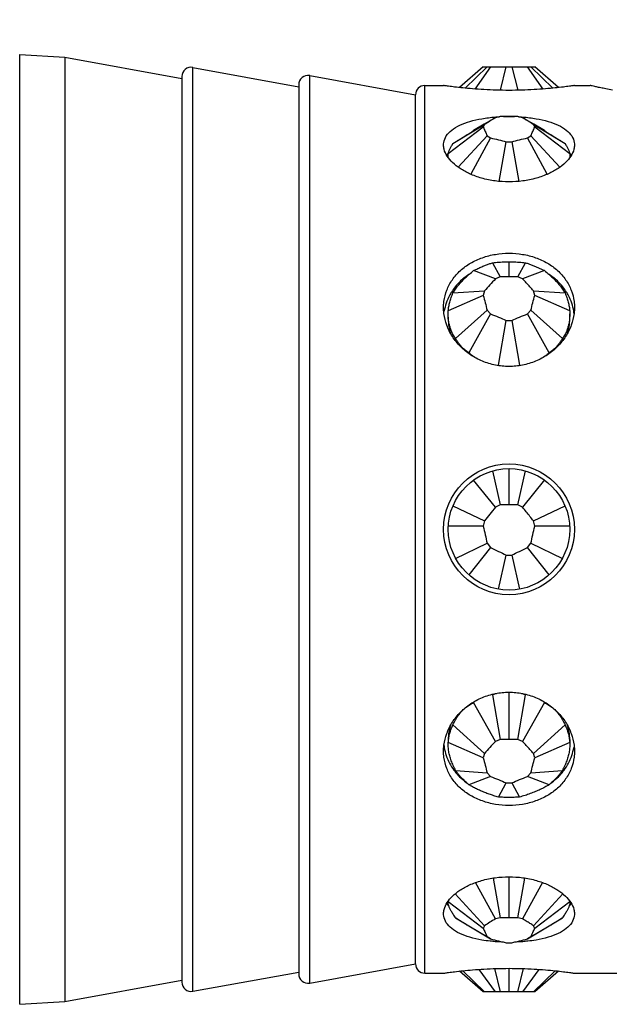
# Model space of a CAD drawing. Units: millimetres. Extents: x 0 to 210, y 0 to 297.
# Drawn here: x 100 to 126, y 187 to 229 of the extents above; entities that cross this region are included whole.
import ezdxf

# ---------------------------------------------------------------- set-up
doc = ezdxf.new("R2010")
doc.units = ezdxf.units.MM
doc.header["$LTSCALE"] = 19.36
doc.layers.get('0').update_dxf_attribs({"linetype": 'CONTINUOUS'})
for name, color, linetype in [('BEZUGSACHSEN', 7, 'CONTINUOUS'), ('KURVEN', 7, 'CONTINUOUS'), ('RUNDUNGEN', 7, 'CONTINUOUS'), ('ZEICHNUNGSBEMAßUNGEN', 7, 'CONTINUOUS')]:
    doc.layers.add(name, color=color, linetype=linetype)
doc.styles.get("Standard").update_dxf_attribs({"font": 'txt', "width": 0.7})
doc.dimstyles.new('DIMSTYLE_2', dxfattribs={"dimtxt": 3.5, "dimasz": 3.5, "dimexe": 0.18, "dimexo": 0.0625, "dimgap": 0.09, "dimtad": 1, "dimdec": 3, "dimlfac": 0.5, "dimdsep": 46, "dimtxsty": 'STANDARD', "dimblk": '_FILLED', "dimblk1": '_FILLED', "dimblk2": '_FILLED', "dimcen": 0.09, "dimclrt": 5, "dimadec": 0, "dimazin": 0, "dimtp": 0.3, "dimtm": 0.3, "dimtfac": 1, "dimtdec": 3, "dimtofl": 0, "dimtmove": 0, "dimatfit": 3, "dimldrblk": '_FILLED', "dimfxl": 1, "dimtolj": 1, "dimarcsym": 0})

# ---------------------------------------------------------------- blocks, each defined once
blk = doc.blocks.new('_FILLED')
at = {"color": 0, "linetype": 'BYBLOCK'}
blk.add_solid([(0, 0), (-1, 0.125), (-1, -0.125)], dxfattribs=at)
blk = doc.blocks.new('*D1')
at = {"layer": 'ZEICHNUNGSBEMAßUNGEN', "color": 2, "linetype": 'CONTINUOUS'}
for p, q in [((29.474, 217.978), (29.474, 250.278)), ((169.674, 226.978), (169.674, 250.278)), ((29.474, 248.778), (99.574, 248.778)), ((169.674, 248.778), (99.574, 248.778))]:
    blk.add_line(p, q, dxfattribs=at)
at = {"layer": 'ZEICHNUNGSBEMAßUNGEN', "color": 2, "linetype": 'CONTINUOUS', "xscale": 3.5, "yscale": 3.5, "zscale": 3.5, "rotation": 180}
blk.add_blockref('_FILLED', (29.474, 248.778), dxfattribs=at)
at = {"layer": 'ZEICHNUNGSBEMAßUNGEN', "color": 2, "linetype": 'CONTINUOUS', "xscale": 3.5, "yscale": 3.5, "zscale": 3.5}
blk.add_blockref('_FILLED', (169.674, 248.778), dxfattribs=at)
at = {"layer": 'ZEICHNUNGSBEMAßUNGEN', "color": 5, "linetype": 'CONTINUOUS', "oblique": 15}
for s, width, p in [(' [2.681"-2.76"]', 0.671429, (95.621, 249.684)), ('68.1 - ', 0.714286, (68.621, 249.684)), ('70.1', 0.678571, (86.121, 249.684))]:
    blk.add_text(s, height=3.5, dxfattribs=dict(at, width=width)).set_placement(p)

msp = doc.modelspace()

# ---------------------------------------------------------------- linework, layer by layer
at = {"color": 7, "linetype": 'CONTINUOUS'}
for p, q in [((100.3375, 227.8103), (102.2743, 227.6876)), ((102.2743, 227.6876), (102.2743, 187.2676)), ((102.2743, 227.6876), (107.2743, 226.7776)), ((107.7459, 227.2518), (112.2743, 226.4276)), ((112.7459, 226.9018), (117.2743, 226.0776)), ((117.6743, 226.4776), (118.4743, 226.4776)), ((124.0743, 226.4776), (124.7506, 226.4776)), ((124.7553, 226.4764), (124.7506, 226.4776)), ((125.5571, 226.308), (125.4245, 226.3341)), ((125.7039, 226.2794), (125.5571, 226.308)), ((112.7459, 188.0534), (117.2743, 188.8776)), ((107.7459, 187.7034), (112.2743, 188.5276)), ((117.6743, 188.4776), (118.4743, 188.4776)), ((124.0743, 188.4776), (130.6743, 188.4776)), ((102.2743, 187.2676), (107.2743, 188.1776)), ((100.3375, 187.1449), (102.2743, 187.2676))]:
    msp.add_line(p, q, dxfattribs=at)
for points, knots in [([(125.1019, 226.3992), (125.0496, 226.41), (124.9605, 226.4289), (124.8503, 226.4535), (124.787, 226.4684), (124.7605, 226.475), (124.7553, 226.4764)], [0, 0, 0, 0, 0.4509088, 0.7692899, 0.9545968, 1, 1, 1, 1]), ([(125.4245, 226.3341), (125.3847, 226.342), (125.2771, 226.3635), (125.1696, 226.3852), (125.1019, 226.3992)], [0, 0, 0, 0, 0.3699172, 1, 1, 1, 1])]:
    msp.add_open_spline(points, degree=3, knots=knots, dxfattribs=at)
at = {"layer": 'BEZUGSACHSEN', "color": 7, "linetype": 'CONTINUOUS'}
for p, q in [((120.1713, 227.2776), (119.1585, 226.3891)), ((119.3994, 226.3637), (120.3384, 227.2776)), ((120.4825, 227.2776), (119.8081, 226.3276)), ((120.1713, 227.2776), (122.3773, 227.2776)), ((120.9033, 226.2743), (121.1588, 227.2776)), ((121.3899, 227.2776), (121.6455, 226.2743)), ((122.7406, 226.3276), (122.0662, 227.2776)), ((122.2103, 227.2776), (123.1493, 226.3637)), ((123.3901, 226.389), (122.3773, 227.2776)), ((120.6908, 225.0976), (120.2155, 224.8165)), ((120.899, 225.1477), (120.6908, 225.0976)), ((121.2743, 225.1475), (120.899, 225.1477)), ((121.6497, 225.1477), (121.2743, 225.1475)), ((121.8578, 225.0976), (121.6497, 225.1477)), ((122.3332, 224.8165), (121.8578, 225.0976)), ((120.1713, 224.6915), (118.6777, 223.5561)), ((120.2155, 224.8165), (119.7584, 224.5463)), ((119.7744, 224.5341), (120.2228, 224.8042)), ((120.2228, 224.8042), (120.1713, 224.6915)), ((122.3773, 224.6915), (122.3259, 224.8042)), ((122.3259, 224.8042), (122.7743, 224.5341)), ((122.7902, 224.5464), (122.3332, 224.8165)), ((123.871, 223.5561), (122.3773, 224.6915)), ((118.8776, 223.9941), (119.7744, 224.5341)), ((119.0984, 222.9826), (120.3384, 224.3256)), ((120.3384, 224.3256), (120.4825, 224.2353)), ((122.0662, 224.2353), (122.2103, 224.3256)), ((122.2103, 224.3256), (123.4503, 222.9826)), ((122.7743, 224.5341), (123.671, 223.9942)), ((120.4825, 224.2353), (119.6403, 222.6788)), ((120.8546, 222.3745), (121.1588, 224.0724)), ((121.1588, 224.0724), (121.3899, 224.0724)), ((121.3899, 224.0724), (121.6942, 222.3744)), ((122.9083, 222.679), (122.0662, 224.2353)), ((118.6744, 223.4639), (118.6777, 223.5561)), ((123.871, 223.5561), (123.8743, 223.4639)), ((120.568, 218.8894), (120.899, 218.2832)), ((121.6497, 218.2832), (121.9806, 218.8894)), ((120.6908, 218.1964), (119.7584, 218.5518)), ((122.7902, 218.5519), (121.8578, 218.1964)), ((120.899, 218.2832), (120.6908, 218.1964)), ((121.8578, 218.1964), (121.6497, 218.2832)), ((118.8776, 217.5953), (120.2228, 217.6881)), ((120.2228, 217.6881), (120.1713, 217.493)), ((122.3259, 217.6881), (123.671, 217.5954)), ((122.3773, 217.493), (122.3259, 217.6881)), ((120.1713, 217.493), (118.6777, 216.8366)), ((123.871, 216.8367), (122.3773, 217.493)), ((118.6743, 216.4776), (118.6743, 216.7088)), ((118.6744, 216.7069), (118.6777, 216.8366)), ((118.992, 215.6439), (120.3384, 216.8592)), ((120.4825, 216.7027), (119.5523, 215.0355)), ((120.3384, 216.8592), (120.4825, 216.7027)), ((122.0662, 216.7028), (122.2103, 216.8592)), ((122.9964, 215.0355), (122.0662, 216.7028)), ((122.2103, 216.8592), (123.5567, 215.644)), ((123.871, 216.8367), (123.8743, 216.7069)), ((123.8743, 216.4776), (123.8743, 216.7087)), ((120.8251, 214.5047), (121.1588, 216.4207)), ((121.1588, 216.4207), (121.3899, 216.4207)), ((121.3899, 216.4207), (121.7237, 214.5047)), ((120.568, 209.9798), (120.899, 208.5233)), ((121.6497, 208.5233), (121.9806, 209.9798)), ((120.6908, 208.423), (119.7584, 209.5899)), ((122.7902, 209.59), (121.8578, 208.423)), ((118.8776, 208.4855), (120.2228, 207.8361)), ((120.899, 208.5233), (120.6908, 208.423)), ((121.8578, 208.423), (121.6497, 208.5233)), ((122.3259, 207.8362), (123.671, 208.4856)), ((120.2228, 207.8361), (120.1713, 207.6108)), ((122.3773, 207.6109), (122.3259, 207.8362)), ((120.1713, 207.6108), (118.6777, 207.6094)), ((123.871, 207.6095), (122.3773, 207.6109)), ((118.992, 206.2321), (120.3384, 206.879)), ((120.4825, 206.6983), (119.5523, 205.5296)), ((120.3384, 206.879), (120.4825, 206.6983)), ((122.0662, 206.6984), (122.2103, 206.879)), ((122.9964, 205.5297), (122.0662, 206.6984)), ((122.2103, 206.879), (123.5567, 206.2323)), ((120.8251, 204.9167), (121.1588, 206.3726)), ((121.1588, 206.3726), (121.3899, 206.3726)), ((121.3899, 206.3726), (121.7237, 204.9167)), ((120.568, 200.3997), (120.899, 198.4832)), ((121.6497, 198.4832), (121.9806, 200.3997)), ((120.6908, 198.3964), (119.7584, 200.0621)), ((122.7902, 200.0621), (121.8578, 198.3964)), ((118.8776, 199.1056), (120.2228, 197.8881)), ((122.3259, 197.8881), (123.671, 199.1057)), ((118.6743, 198.4776), (118.6743, 198.3469)), ((118.6744, 198.2472), (118.6777, 198.3469)), ((120.1713, 197.693), (118.6777, 198.3469)), ((120.899, 198.4832), (120.6908, 198.3964)), ((121.8578, 198.3964), (121.6497, 198.4832)), ((123.871, 198.347), (122.3773, 197.693)), ((123.871, 198.347), (123.8743, 198.2472)), ((123.8743, 198.4776), (123.8743, 198.347)), ((120.2228, 197.8881), (120.1713, 197.693)), ((122.3773, 197.693), (122.3259, 197.8881)), ((118.992, 197.1541), (120.3384, 197.0592)), ((120.4825, 196.9027), (119.5523, 196.5457)), ((120.3384, 197.0592), (120.4825, 196.9027)), ((122.0662, 196.9028), (122.2103, 197.0592)), ((122.9964, 196.5458), (122.0662, 196.9028)), ((122.2103, 197.0592), (123.5567, 197.1542)), ((120.8251, 196.0149), (121.1588, 196.6207)), ((121.1588, 196.6207), (121.3899, 196.6207)), ((121.3899, 196.6207), (121.7237, 196.015)), ((120.6908, 190.803), (119.8464, 192.359)), ((120.5978, 192.5483), (120.899, 190.8531)), ((121.6497, 190.8531), (121.9508, 192.5484)), ((122.7023, 192.3593), (121.8578, 190.803)), ((118.9671, 191.8719), (120.2228, 190.5095)), ((122.3259, 190.5096), (123.5814, 191.8718)), ((118.6064, 191.4637), (118.6167, 191.448)), ((118.6743, 191.5627), (118.6743, 191.5309)), ((118.6744, 191.4907), (118.6777, 191.5309)), ((120.1713, 190.3969), (118.6777, 191.5309)), ((123.871, 191.531), (122.3773, 190.3969)), ((123.871, 191.531), (123.8743, 191.4907)), ((123.8743, 191.5626), (123.8743, 191.531)), ((123.932, 191.4481), (123.9422, 191.4637)), ((118.992, 190.8423), (119.5584, 190.5011)), ((120.899, 190.8531), (120.6908, 190.803)), ((121.8578, 190.803), (121.6497, 190.8531)), ((122.9904, 190.5012), (123.5567, 190.8424)), ((120.3274, 190.0324), (119.5523, 190.491)), ((119.5584, 190.5011), (120.3384, 190.031)), ((120.2228, 190.5095), (120.1713, 190.3969)), ((122.2103, 190.031), (122.9904, 190.5012)), ((122.9964, 190.4911), (122.2213, 190.0325)), ((122.3773, 190.3969), (122.3259, 190.5096)), ((120.3362, 190.0273), (120.3274, 190.0324)), ((120.4825, 189.9407), (120.3362, 190.0273)), ((120.3384, 190.031), (120.4825, 189.9407)), ((121.1588, 189.7778), (121.3899, 189.7778)), ((122.0662, 189.9407), (122.2103, 190.031)), ((122.2125, 190.0273), (122.0662, 189.9407)), ((122.2213, 190.0325), (122.2125, 190.0273)), ((120.1713, 187.6776), (119.1585, 188.5662)), ((119.2953, 188.5811), (120.2228, 187.6776)), ((120.6908, 187.6776), (120.0046, 188.6419)), ((120.6473, 188.6742), (120.899, 187.6776)), ((121.6497, 187.6776), (121.9014, 188.6742)), ((122.5439, 188.6419), (121.8578, 187.6776)), ((122.3259, 187.6776), (123.2533, 188.5811)), ((123.3901, 188.5661), (122.3773, 187.6776)), ((122.3773, 187.6776), (120.1713, 187.6776))]:
    msp.add_line(p, q, dxfattribs=at)
for radius in [2.8, 2.6]:
    msp.add_circle((121.2743, 207.4776), radius, dxfattribs=at)
for points, knots in [([(121.2743, 226.2702), (121.0924, 226.2702), (120.7346, 226.2753), (120.2149, 226.2977), (119.7363, 226.3312), (119.3179, 226.3704), (118.9744, 226.4096), (118.7183, 226.4428), (118.5612, 226.4649), (118.491, 226.4751), (118.4743, 226.4776)], [0, 0, 0, 0, 0.1941646, 0.3820362, 0.5552414, 0.7062591, 0.8307007, 0.9242651, 0.9819862, 1, 1, 1, 1]), ([(124.0743, 226.4776), (124.0574, 226.4751), (123.9866, 226.4648), (123.8289, 226.4426), (123.5725, 226.4094), (123.2293, 226.3703), (122.8112, 226.3311), (122.3328, 226.2977), (121.8135, 226.2753), (121.456, 226.2702), (121.2743, 226.2702)], [0, 0, 0, 0, 0.0182104, 0.0764063, 0.1700505, 0.2941782, 0.445157, 0.6183073, 0.8060777, 1, 1, 1, 1]), ([(118.4745, 223.9312), (118.4744, 223.967), (118.4843, 224.104), (118.5819, 224.3427), (118.8311, 224.5941), (119.1816, 224.7975), (119.6201, 224.956), (120.1299, 225.0694), (120.4937, 225.1136), (120.6833, 225.1289)], [0, 0, 0, 0, 0.0393307, 0.1506491, 0.2760905, 0.4238525, 0.5953628, 0.7897082, 1, 1, 1, 1]), ([(120.6908, 225.0976), (120.613, 225.0485), (120.4571, 224.9505), (120.301, 224.8529), (120.2228, 224.8042)], [0, 0, 0, 0, 0.4995268, 1, 1, 1, 1]), ([(122.3259, 224.8042), (122.2737, 224.8367), (122.1695, 224.9018), (122.0135, 224.9996), (121.9097, 225.0649), (121.8578, 225.0976)], [0, 0, 0, 0, 0.3337542, 0.6670873, 1, 1, 1, 1]), ([(121.8597, 225.1294), (121.8618, 225.1292), (122.054, 225.1138), (122.4203, 225.0692), (122.9305, 224.9554), (123.3692, 224.7965), (123.7198, 224.5925), (123.9684, 224.3404), (124.0647, 224.1021), (124.0743, 223.9661), (124.0742, 223.9311)], [0, 0, 0, 0, 0.0023379, 0.2125692, 0.4065856, 0.5778894, 0.725459, 0.8507763, 0.9616543, 1, 1, 1, 1]), ([(120.1713, 224.6915), (120.1995, 224.6306), (120.2555, 224.5088), (120.3109, 224.3867), (120.3384, 224.3256)], [0, 0, 0, 0, 0.5003975, 1, 1, 1, 1]), ([(122.2103, 224.3256), (122.2378, 224.3867), (122.2932, 224.5088), (122.3491, 224.6306), (122.3773, 224.6915)], [0, 0, 0, 0, 0.4996026, 1, 1, 1, 1]), ([(118.8776, 223.9941), (118.9123, 224.016), (118.9874, 224.0634), (119.1088, 224.1397), (119.2472, 224.2266), (119.4024, 224.3238), (119.5746, 224.4315), (119.6952, 224.5069), (119.7584, 224.5463)], [0, 0, 0, 0, 0.1182655, 0.2564468, 0.4137032, 0.5897766, 0.7849896, 1, 1, 1, 1]), ([(122.7902, 224.5464), (122.8534, 224.5069), (122.974, 224.4315), (123.1463, 224.3238), (123.3015, 224.2265), (123.4399, 224.1397), (123.5612, 224.0634), (123.6364, 224.0161), (123.671, 223.9942)], [0, 0, 0, 0, 0.2150721, 0.4103521, 0.5864506, 0.7436436, 0.8817604, 1, 1, 1, 1]), ([(121.2743, 222.3524), (121.0774, 222.3524), (120.682, 222.3786), (120.115, 222.4949), (119.6086, 222.677), (119.19, 222.903), (118.8622, 223.1572), (118.6233, 223.4344), (118.4973, 223.6998), (118.4747, 223.8692), (118.4745, 223.9312)], [0, 0, 0, 0, 0.170155, 0.3410782, 0.4983999, 0.6333953, 0.7503822, 0.8549118, 0.9468237, 1, 1, 1, 1]), ([(118.6777, 223.5561), (118.6819, 223.5864), (118.6988, 223.6523), (118.7406, 223.7552), (118.801, 223.8715), (118.8501, 223.9517), (118.8776, 223.9941)], [0, 0, 0, 0, 0.1897762, 0.4183186, 0.6869365, 1, 1, 1, 1]), ([(120.4825, 224.2353), (120.5953, 224.2083), (120.8208, 224.1542), (121.0462, 224.0997), (121.1588, 224.0724)], [0, 0, 0, 0, 0.5002395, 1, 1, 1, 1]), ([(124.0742, 223.9311), (124.074, 223.8688), (124.0512, 223.6996), (123.9257, 223.4353), (123.6887, 223.1595), (123.3627, 222.9057), (122.9437, 222.6784), (122.4345, 222.4949), (121.8655, 222.3784), (121.4702, 222.3524), (121.2743, 222.3524)], [0, 0, 0, 0, 0.0535, 0.1448981, 0.2486814, 0.3650239, 0.4998969, 0.6588874, 0.8308194, 1, 1, 1, 1]), ([(121.3899, 224.0724), (121.5025, 224.0997), (121.7279, 224.1542), (121.9534, 224.2083), (122.0662, 224.2353)], [0, 0, 0, 0, 0.4997608, 1, 1, 1, 1]), ([(123.671, 223.9942), (123.6985, 223.9517), (123.7476, 223.8715), (123.808, 223.7553), (123.8498, 223.6523), (123.8667, 223.5865), (123.871, 223.5561)], [0, 0, 0, 0, 0.313065, 0.5816829, 0.8102199, 1, 1, 1, 1]), ([(118.6768, 223.3891), (118.6768, 223.39), (118.6751, 223.4149), (118.6743, 223.4398), (118.6743, 223.4639)], [0, 0, 0, 0, 0.033967, 1, 1, 1, 1]), ([(123.8743, 223.4639), (123.8743, 223.4398), (123.8736, 223.4148), (123.8719, 223.3899), (123.8718, 223.389)], [0, 0, 0, 0, 0.9646099, 1, 1, 1, 1]), ([(118.4744, 216.9776), (118.4744, 217.0617), (118.4895, 217.3143), (118.5926, 217.7266), (118.8362, 218.1806), (119.1861, 218.5731), (119.6261, 218.8911), (120.1358, 219.1245), (120.6931, 219.267), (121.08, 219.2987), (121.2743, 219.2987)], [0, 0, 0, 0, 0.0623396, 0.18726, 0.3125234, 0.4414941, 0.5746101, 0.7131188, 0.8555887, 1, 1, 1, 1]), ([(121.2743, 219.2987), (121.4686, 219.2987), (121.8553, 219.267), (122.4124, 219.1247), (122.922, 218.8913), (123.362, 218.5736), (123.712, 218.1813), (123.9557, 217.7276), (124.0591, 217.315), (124.0743, 217.0621), (124.0743, 216.9776)], [0, 0, 0, 0, 0.1443252, 0.286806, 0.425225, 0.5583618, 0.6872453, 0.8125058, 0.9373742, 1, 1, 1, 1]), ([(119.7584, 218.5518), (119.8192, 218.5837), (119.9375, 218.6422), (120.1098, 218.7189), (120.2698, 218.7838), (120.4206, 218.8398), (120.5191, 218.8735), (120.568, 218.8894)], [0, 0, 0, 0, 0.2346209, 0.4504266, 0.6443077, 0.8243827, 1, 1, 1, 1]), ([(120.568, 218.8894), (120.6131, 218.8946), (120.7047, 218.9041), (120.8442, 218.9152), (120.9866, 218.9233), (121.1303, 218.9282), (121.2264, 218.9293), (121.2743, 218.9293)], [0, 0, 0, 0, 0.1923514, 0.3904618, 0.5928613, 0.7967856, 1, 1, 1, 1]), ([(121.2743, 218.9293), (121.3223, 218.9293), (121.4183, 218.9282), (121.5621, 218.9233), (121.7045, 218.9152), (121.8439, 218.9041), (121.9355, 218.8946), (121.9806, 218.8894)], [0, 0, 0, 0, 0.2032171, 0.4071545, 0.6095815, 0.8076995, 1, 1, 1, 1]), ([(121.9806, 218.8894), (122.0283, 218.8739), (122.1231, 218.8415), (122.2634, 218.7896), (122.4009, 218.7346), (122.5344, 218.6768), (122.6641, 218.6162), (122.7485, 218.5737), (122.7902, 218.5519)], [0, 0, 0, 0, 0.171459, 0.3421667, 0.5110965, 0.6771691, 0.839322, 1, 1, 1, 1]), ([(119.5489, 218.3873), (119.409, 218.2925), (119.1349, 218.068), (118.9119, 217.7912), (118.8141, 217.6354)], [0, 0, 0, 0, 0.4788005, 1, 1, 1, 1]), ([(118.8776, 217.5953), (118.9099, 217.6514), (118.9811, 217.763), (119.1033, 217.9252), (119.2423, 218.0856), (119.3979, 218.2442), (119.5705, 218.4011), (119.6939, 218.5018), (119.7584, 218.5518)], [0, 0, 0, 0, 0.1484013, 0.3033484, 0.4653065, 0.6348703, 0.8128307, 1, 1, 1, 1]), ([(122.7902, 218.5519), (122.8547, 218.5019), (122.9781, 218.4011), (123.1507, 218.2442), (123.3064, 218.0855), (123.4454, 217.9252), (123.5675, 217.7631), (123.6387, 217.6515), (123.671, 217.5954)], [0, 0, 0, 0, 0.1872263, 0.3652537, 0.5348508, 0.6967529, 0.8516325, 1, 1, 1, 1]), ([(123.7345, 217.6355), (123.6367, 217.7913), (123.4137, 218.0681), (123.1396, 218.2925), (122.9997, 218.3873)], [0, 0, 0, 0, 0.5211226, 1, 1, 1, 1]), ([(120.6908, 218.1964), (120.6131, 218.1114), (120.4573, 217.9418), (120.301, 217.7726), (120.2228, 217.6881)], [0, 0, 0, 0, 0.4998993, 1, 1, 1, 1]), ([(121.6497, 218.2832), (121.5245, 218.2829), (121.2743, 218.2826), (121.0241, 218.2829), (120.899, 218.2832)], [0, 0, 0, 0, 0.4999992, 1, 1, 1, 1]), ([(122.3259, 217.6881), (122.2737, 217.7445), (122.1694, 217.8572), (122.0134, 218.0266), (121.9096, 218.1398), (121.8578, 218.1964)], [0, 0, 0, 0, 0.3334232, 0.6667562, 1, 1, 1, 1]), ([(118.8141, 217.6354), (118.7833, 217.5864), (118.6373, 217.3334), (118.5411, 217.0536), (118.5028, 216.8227)], [0, 0, 0, 0, 0.198425, 1, 1, 1, 1]), ([(118.6777, 216.8366), (118.6816, 216.8975), (118.6965, 217.0219), (118.7376, 217.2095), (118.7977, 217.4023), (118.849, 217.5304), (118.8776, 217.5953)], [0, 0, 0, 0, 0.2323279, 0.4755318, 0.7301504, 1, 1, 1, 1]), ([(123.671, 217.5954), (123.6996, 217.5305), (123.7509, 217.4024), (123.811, 217.2096), (123.8521, 217.022), (123.867, 216.8976), (123.871, 216.8367)], [0, 0, 0, 0, 0.2698521, 0.524471, 0.7676683, 1, 1, 1, 1]), ([(124.0458, 216.8227), (124.0075, 217.0536), (123.9113, 217.3335), (123.7653, 217.5864), (123.7345, 217.6355)], [0, 0, 0, 0, 0.8014774, 1, 1, 1, 1]), ([(120.1713, 217.493), (120.1995, 217.3874), (120.2556, 217.1762), (120.3109, 216.9649), (120.3384, 216.8592)], [0, 0, 0, 0, 0.5000501, 1, 1, 1, 1]), ([(122.2103, 216.8592), (122.2378, 216.9649), (122.2931, 217.1763), (122.3491, 217.3875), (122.3773, 217.493)], [0, 0, 0, 0, 0.49995, 1, 1, 1, 1]), ([(121.2743, 214.449), (121.0798, 214.449), (120.6902, 214.4873), (120.1314, 214.6569), (119.6221, 214.9295), (119.1845, 215.2908), (118.8374, 215.7224), (118.5952, 216.2049), (118.4901, 216.6329), (118.4744, 216.8924), (118.4744, 216.9776)], [0, 0, 0, 0, 0.1400249, 0.2797187, 0.4178403, 0.5531406, 0.6855421, 0.8137124, 0.9387876, 1, 1, 1, 1]), ([(118.6855, 216.479), (118.6814, 216.5199), (118.676, 216.5959), (118.6743, 216.672), (118.6743, 216.7069)], [0, 0, 0, 0, 0.5406279, 1, 1, 1, 1]), ([(120.4825, 216.7027), (120.5953, 216.656), (120.8209, 216.5623), (121.0462, 216.468), (121.1588, 216.4207)], [0, 0, 0, 0, 0.5000721, 1, 1, 1, 1]), ([(124.0743, 216.9776), (124.0743, 216.8928), (124.0586, 216.6337), (123.9539, 216.2059), (123.7117, 215.7231), (123.3647, 215.2914), (122.927, 214.9298), (122.4177, 214.6571), (121.8587, 214.4873), (121.4689, 214.449), (121.2743, 214.449)], [0, 0, 0, 0, 0.0609301, 0.1860496, 0.3142199, 0.4467118, 0.5819935, 0.720207, 0.8598913, 1, 1, 1, 1]), ([(121.3899, 216.4207), (121.5025, 216.468), (121.7278, 216.5623), (121.9534, 216.656), (122.0662, 216.7028)], [0, 0, 0, 0, 0.4999283, 1, 1, 1, 1]), ([(123.8743, 216.7069), (123.8743, 216.672), (123.8727, 216.5959), (123.8672, 216.5199), (123.8631, 216.479)], [0, 0, 0, 0, 0.4591327, 1, 1, 1, 1]), ([(118.6743, 216.4776), (118.6743, 216.3703), (118.691, 216.169), (118.7383, 215.9727), (118.7666, 215.8831)], [0, 0, 0, 0, 0.5329152, 1, 1, 1, 1]), ([(118.992, 215.6439), (118.953, 215.6956), (118.882, 215.8055), (118.7978, 215.9848), (118.735, 216.1781), (118.7014, 216.3448), (118.6888, 216.4466), (118.6855, 216.479)], [0, 0, 0, 0, 0.215914, 0.4342523, 0.6584303, 0.8916697, 1, 1, 1, 1]), ([(123.8631, 216.479), (123.8599, 216.4466), (123.8473, 216.3448), (123.8136, 216.1781), (123.7508, 215.9848), (123.6666, 215.8055), (123.5957, 215.6957), (123.5567, 215.644)], [0, 0, 0, 0, 0.1083705, 0.3416819, 0.5658255, 0.7841154, 1, 1, 1, 1]), ([(123.7821, 215.8831), (123.8104, 215.9727), (123.8576, 216.169), (123.8743, 216.3703), (123.8743, 216.4776)], [0, 0, 0, 0, 0.4670591, 1, 1, 1, 1]), ([(119.5523, 215.0355), (119.499, 215.0706), (119.4013, 215.1437), (119.2729, 215.2636), (119.1649, 215.386), (119.0718, 215.512), (119.0175, 215.5993), (118.992, 215.6439)], [0, 0, 0, 0, 0.2295584, 0.4375242, 0.630628, 0.8155944, 1, 1, 1, 1]), ([(123.5567, 215.644), (123.5312, 215.5994), (123.4769, 215.512), (123.3837, 215.386), (123.2757, 215.2636), (123.1474, 215.1437), (123.0497, 215.0707), (122.9964, 215.0355)], [0, 0, 0, 0, 0.1845543, 0.3696153, 0.5627372, 0.7706281, 1, 1, 1, 1]), ([(119.7343, 214.8838), (119.7272, 214.889), (119.6641, 214.9365), (119.6036, 214.9876), (119.5523, 215.0355)], [0, 0, 0, 0, 0.1113544, 1, 1, 1, 1]), ([(120.6908, 208.423), (120.6131, 208.325), (120.4573, 208.1291), (120.301, 207.9337), (120.2228, 207.8361)], [0, 0, 0, 0, 0.5000002, 1, 1, 1, 1]), ([(121.6497, 208.5233), (121.5245, 208.5229), (121.2743, 208.5226), (121.0241, 208.5229), (120.899, 208.5233)], [0, 0, 0, 0, 0.4999992, 1, 1, 1, 1]), ([(122.3259, 207.8362), (122.2737, 207.9012), (122.1694, 208.0314), (122.0134, 208.2271), (121.9096, 208.3577), (121.8578, 208.423)], [0, 0, 0, 0, 0.3333335, 0.6666665, 1, 1, 1, 1]), ([(120.1713, 207.6108), (120.1995, 207.4889), (120.2556, 207.2451), (120.3109, 207.001), (120.3384, 206.879)], [0, 0, 0, 0, 0.5000002, 1, 1, 1, 1]), ([(122.2103, 206.879), (122.2378, 207.0011), (122.2931, 207.2451), (122.3491, 207.489), (122.3773, 207.6109)], [0, 0, 0, 0, 0.4999999, 1, 1, 1, 1]), ([(120.4825, 206.6983), (120.5953, 206.6444), (120.8209, 206.5361), (121.0463, 206.4272), (121.1588, 206.3726)], [0, 0, 0, 0, 0.5000002, 1, 1, 1, 1]), ([(121.3899, 206.3726), (121.5024, 206.4272), (121.7277, 206.5361), (121.9533, 206.6444), (122.0662, 206.6984)], [0, 0, 0, 0, 0.5000002, 1, 1, 1, 1]), ([(118.4744, 197.9776), (118.4744, 198.0624), (118.49, 198.3215), (118.5948, 198.7493), (118.8369, 199.2321), (119.184, 199.6638), (119.6217, 200.0254), (120.131, 200.2981), (120.69, 200.4679), (121.0797, 200.5062), (121.2743, 200.5062)], [0, 0, 0, 0, 0.0609301, 0.1860496, 0.3142199, 0.4467118, 0.5819935, 0.720207, 0.8598913, 1, 1, 1, 1]), ([(120.568, 200.3997), (120.6126, 200.4164), (120.6709, 200.436), (120.73, 200.453), (120.7433, 200.4567)], [0, 0, 0, 0, 0.7749571, 1, 1, 1, 1]), ([(121.2743, 200.5062), (121.4688, 200.5062), (121.8584, 200.4679), (122.4173, 200.2983), (122.9265, 200.0257), (123.3641, 199.6644), (123.7113, 199.2328), (123.9535, 198.7503), (124.0585, 198.3223), (124.0743, 198.0628), (124.0743, 197.9776)], [0, 0, 0, 0, 0.1400249, 0.2797187, 0.4178403, 0.5531406, 0.6855421, 0.8137124, 0.9387876, 1, 1, 1, 1]), ([(121.8052, 200.4567), (121.8186, 200.453), (121.8777, 200.436), (121.936, 200.4164), (121.9806, 200.3997)], [0, 0, 0, 0, 0.2256371, 1, 1, 1, 1]), ([(118.8776, 199.1056), (118.9083, 199.1787), (118.976, 199.3187), (119.0981, 199.512), (119.2374, 199.6835), (119.3673, 199.8083), (119.4509, 199.8745), (119.479, 199.8953)], [0, 0, 0, 0, 0.237093, 0.4632466, 0.6816768, 0.8956645, 1, 1, 1, 1]), ([(119.4819, 199.8975), (119.5102, 199.9184), (119.5987, 199.9794), (119.693, 200.0315), (119.7584, 200.0621)], [0, 0, 0, 0, 0.3277459, 1, 1, 1, 1]), ([(122.7902, 200.0621), (122.8555, 200.0315), (122.9498, 199.9795), (123.0383, 199.9185), (123.0666, 199.8976)], [0, 0, 0, 0, 0.6726919, 1, 1, 1, 1]), ([(123.0699, 199.8952), (123.0979, 199.8744), (123.1815, 199.8082), (123.3113, 199.6835), (123.4506, 199.512), (123.5726, 199.3187), (123.6403, 199.1788), (123.671, 199.1057)], [0, 0, 0, 0, 0.1041373, 0.3182623, 0.5367152, 0.7628666, 1, 1, 1, 1]), ([(118.7666, 199.0721), (118.7383, 198.9825), (118.691, 198.7862), (118.6743, 198.5849), (118.6743, 198.4776)], [0, 0, 0, 0, 0.4670591, 1, 1, 1, 1]), ([(118.6884, 198.4758), (118.6914, 198.5025), (118.7037, 198.5955), (118.7354, 198.7503), (118.7949, 198.9349), (118.8479, 199.0504), (118.8776, 199.1056)], [0, 0, 0, 0, 0.1219351, 0.4250832, 0.7157969, 1, 1, 1, 1]), ([(123.671, 199.1057), (123.7007, 199.0505), (123.7537, 198.935), (123.8132, 198.7504), (123.8449, 198.5955), (123.8572, 198.5026), (123.8603, 198.4758)], [0, 0, 0, 0, 0.2841616, 0.5748296, 0.8779207, 1, 1, 1, 1]), ([(123.8743, 198.4776), (123.8743, 198.5849), (123.8576, 198.7862), (123.8104, 198.9825), (123.782, 199.0721)], [0, 0, 0, 0, 0.5329152, 1, 1, 1, 1]), ([(118.5028, 198.1325), (118.5411, 197.9016), (118.6577, 197.5624), (118.8475, 197.2628), (118.9189, 197.1666)], [0, 0, 0, 0, 0.6613525, 1, 1, 1, 1]), ([(118.992, 197.1541), (118.9542, 197.2239), (118.8856, 197.3619), (118.801, 197.5699), (118.7375, 197.7722), (118.6948, 197.9689), (118.6769, 198.1269), (118.6743, 198.219), (118.6743, 198.2472)], [0, 0, 0, 0, 0.2071724, 0.4018419, 0.5855649, 0.7599131, 0.926456, 1, 1, 1, 1]), ([(120.6908, 198.3964), (120.6131, 198.3114), (120.4573, 198.1418), (120.301, 197.9726), (120.2228, 197.8881)], [0, 0, 0, 0, 0.4998993, 1, 1, 1, 1]), ([(121.6497, 198.4832), (121.5245, 198.4829), (121.2743, 198.4826), (121.0241, 198.4829), (120.899, 198.4832)], [0, 0, 0, 0, 0.4999992, 1, 1, 1, 1]), ([(122.3259, 197.8881), (122.2737, 197.9445), (122.1694, 198.0572), (122.0134, 198.2266), (121.9096, 198.3398), (121.8578, 198.3964)], [0, 0, 0, 0, 0.3334232, 0.6667562, 1, 1, 1, 1]), ([(123.8743, 198.2472), (123.8743, 198.219), (123.8717, 198.1269), (123.8539, 197.9689), (123.8112, 197.7721), (123.7477, 197.5699), (123.6631, 197.3619), (123.5944, 197.224), (123.5567, 197.1542)], [0, 0, 0, 0, 0.0735111, 0.2401296, 0.4145363, 0.5982353, 0.792861, 1, 1, 1, 1]), ([(123.6298, 197.1666), (123.7012, 197.2628), (123.8909, 197.5624), (124.0075, 197.9016), (124.0458, 198.1325)], [0, 0, 0, 0, 0.3386475, 1, 1, 1, 1]), ([(121.2743, 195.6565), (121.0801, 195.6565), (120.6933, 195.6882), (120.1362, 195.8305), (119.6266, 196.0639), (119.1867, 196.3816), (118.8367, 196.7739), (118.5929, 197.2276), (118.4895, 197.6402), (118.4744, 197.8931), (118.4744, 197.9776)], [0, 0, 0, 0, 0.1443252, 0.286806, 0.425225, 0.5583618, 0.6872453, 0.8125058, 0.9373742, 1, 1, 1, 1]), ([(120.1713, 197.693), (120.1995, 197.5874), (120.2556, 197.3762), (120.3109, 197.1649), (120.3384, 197.0592)], [0, 0, 0, 0, 0.5000501, 1, 1, 1, 1]), ([(124.0743, 197.9776), (124.0743, 197.8935), (124.0592, 197.6409), (123.9561, 197.2286), (123.7125, 196.7746), (123.3625, 196.3821), (122.9225, 196.0641), (122.4128, 195.8307), (121.8555, 195.6882), (121.4687, 195.6565), (121.2743, 195.6565)], [0, 0, 0, 0, 0.0623396, 0.18726, 0.3125234, 0.4414941, 0.5746101, 0.7131188, 0.8555887, 1, 1, 1, 1]), ([(122.2103, 197.0592), (122.2378, 197.1649), (122.2931, 197.3763), (122.3491, 197.5875), (122.3773, 197.693)], [0, 0, 0, 0, 0.49995, 1, 1, 1, 1]), ([(118.9535, 197.1211), (119.0168, 197.0398), (119.1683, 196.8689), (119.341, 196.7198), (119.4408, 196.645)], [0, 0, 0, 0, 0.4524226, 1, 1, 1, 1]), ([(119.5523, 196.5457), (119.5, 196.5913), (119.4044, 196.6787), (119.2758, 196.8082), (119.1675, 196.9281), (119.0742, 197.0416), (119.0182, 197.1169), (118.992, 197.1541)], [0, 0, 0, 0, 0.2509761, 0.4684243, 0.6606368, 0.8353251, 1, 1, 1, 1]), ([(120.4825, 196.9027), (120.5953, 196.856), (120.8209, 196.7623), (121.0462, 196.668), (121.1588, 196.6207)], [0, 0, 0, 0, 0.5000721, 1, 1, 1, 1]), ([(121.3899, 196.6207), (121.5025, 196.668), (121.7278, 196.7623), (121.9534, 196.856), (122.0662, 196.9028)], [0, 0, 0, 0, 0.4999283, 1, 1, 1, 1]), ([(123.5567, 197.1542), (123.5305, 197.117), (123.4745, 197.0416), (123.3811, 196.9281), (123.2728, 196.8082), (123.1442, 196.6786), (123.0487, 196.5913), (122.9964, 196.5458)], [0, 0, 0, 0, 0.1648106, 0.3395976, 0.5318407, 0.7492221, 1, 1, 1, 1]), ([(123.1079, 196.645), (123.2076, 196.7198), (123.3804, 196.8689), (123.5319, 197.0399), (123.5953, 197.1212)], [0, 0, 0, 0, 0.5474943, 1, 1, 1, 1]), ([(120.8251, 196.0149), (120.7572, 196.0338), (120.6237, 196.0735), (120.428, 196.1391), (120.2392, 196.2099), (120.0572, 196.2857), (119.882, 196.3665), (119.7137, 196.4525), (119.6052, 196.514), (119.5523, 196.5457)], [0, 0, 0, 0, 0.1529099, 0.3020419, 0.4476704, 0.5900985, 0.7295624, 0.8661872, 1, 1, 1, 1]), ([(122.9964, 196.5458), (122.9346, 196.5087), (122.8072, 196.4372), (122.6087, 196.3384), (122.4009, 196.2465), (122.1839, 196.1615), (121.9577, 196.0835), (121.8027, 196.037), (121.7237, 196.015)], [0, 0, 0, 0, 0.1564232, 0.3167029, 0.4808837, 0.6491439, 0.8220242, 1, 1, 1, 1]), ([(121.2743, 195.999), (121.2366, 195.999), (121.1612, 195.9997), (121.0484, 196.0027), (120.9364, 196.0077), (120.8621, 196.0123), (120.8251, 196.0149)], [0, 0, 0, 0, 0.2518516, 0.5030815, 0.7527492, 1, 1, 1, 1]), ([(121.7237, 196.015), (121.6867, 196.0123), (121.6124, 196.0077), (121.5003, 196.0027), (121.3875, 195.9997), (121.3121, 195.999), (121.2743, 195.999)], [0, 0, 0, 0, 0.247253, 0.4968881, 0.7481019, 1, 1, 1, 1]), ([(118.4745, 191.0241), (118.4747, 191.0867), (118.4976, 191.256), (118.6232, 191.5202), (118.8601, 191.7958), (119.1855, 192.0492), (119.6042, 192.2764), (120.1134, 192.4602), (120.6828, 192.5767), (121.0785, 192.6028), (121.2743, 192.6028)], [0, 0, 0, 0, 0.0537073, 0.1450339, 0.2486997, 0.3649264, 0.4995239, 0.6586124, 0.8308157, 1, 1, 1, 1]), ([(121.2743, 192.6028), (121.4714, 192.6028), (121.867, 192.5766), (122.4344, 192.4602), (122.9408, 192.2779), (123.359, 192.0519), (123.6863, 191.7981), (123.925, 191.5212), (124.0512, 191.2558), (124.074, 191.0863), (124.0742, 191.024)], [0, 0, 0, 0, 0.1702108, 0.3413742, 0.4987351, 0.6334812, 0.7503304, 0.8547545, 0.9466075, 1, 1, 1, 1]), ([(118.992, 190.8423), (118.9556, 190.8922), (118.8894, 190.9867), (118.8046, 191.1237), (118.7407, 191.2459), (118.6973, 191.3536), (118.6774, 191.434), (118.6743, 191.4783), (118.6743, 191.4907)], [0, 0, 0, 0, 0.2536875, 0.4734489, 0.6613465, 0.8192806, 0.9493929, 1, 1, 1, 1]), ([(123.8743, 191.4907), (123.8743, 191.4783), (123.8712, 191.434), (123.8514, 191.3536), (123.8079, 191.2458), (123.744, 191.1237), (123.6592, 190.9867), (123.5931, 190.8922), (123.5567, 190.8424)], [0, 0, 0, 0, 0.0505873, 0.1807645, 0.3387621, 0.5266438, 0.7463577, 1, 1, 1, 1]), ([(120.4728, 189.8465), (120.353, 189.86), (120.0593, 189.9014), (119.6176, 189.9999), (119.1788, 190.1589), (118.8283, 190.3631), (118.5798, 190.6155), (118.4839, 190.8537), (118.4744, 190.9894), (118.4745, 191.0241)], [0, 0, 0, 0, 0.1444259, 0.3553351, 0.5415282, 0.7019168, 0.8381337, 0.9586489, 1, 1, 1, 1]), ([(124.0742, 191.024), (124.0743, 190.9885), (124.0644, 190.8518), (123.9672, 190.6131), (123.7181, 190.3615), (123.3676, 190.158), (122.929, 189.9994), (122.4881, 189.9012), (122.195, 189.8599), (122.0759, 189.8465)], [0, 0, 0, 0, 0.0423353, 0.1630875, 0.2991587, 0.4594229, 0.6454569, 0.8562896, 1, 1, 1, 1]), ([(119.5523, 190.491), (119.5011, 190.523), (119.4077, 190.5815), (119.2786, 190.6623), (119.1702, 190.7304), (119.0769, 190.7889), (119.0191, 190.8252), (118.992, 190.8423)], [0, 0, 0, 0, 0.2737637, 0.5001976, 0.6906813, 0.854664, 1, 1, 1, 1]), ([(120.6908, 190.803), (120.613, 190.7539), (120.4571, 190.6559), (120.301, 190.5583), (120.2228, 190.5095)], [0, 0, 0, 0, 0.4995268, 1, 1, 1, 1]), ([(121.6497, 190.8531), (121.5245, 190.853), (121.2743, 190.8528), (121.0241, 190.853), (120.899, 190.8531)], [0, 0, 0, 0, 0.4999992, 1, 1, 1, 1]), ([(122.3259, 190.5096), (122.2737, 190.5421), (122.1695, 190.6072), (122.0135, 190.705), (121.9097, 190.7703), (121.8578, 190.803)], [0, 0, 0, 0, 0.3337542, 0.6670873, 1, 1, 1, 1]), ([(123.5567, 190.8424), (123.5295, 190.8253), (123.4718, 190.7889), (123.3784, 190.7303), (123.27, 190.6623), (123.141, 190.5815), (123.0476, 190.523), (122.9964, 190.4911)], [0, 0, 0, 0, 0.1454579, 0.3095421, 0.5000687, 0.7264454, 1, 1, 1, 1]), ([(120.1713, 190.3969), (120.1995, 190.336), (120.2555, 190.2142), (120.3109, 190.0921), (120.3384, 190.031)], [0, 0, 0, 0, 0.5003975, 1, 1, 1, 1]), ([(122.2103, 190.031), (122.2378, 190.0921), (122.2932, 190.2142), (122.3491, 190.336), (122.3773, 190.3969)], [0, 0, 0, 0, 0.4996026, 1, 1, 1, 1]), ([(121.036, 189.8065), (120.918, 189.8103), (120.73, 189.8207), (120.5425, 189.8387), (120.4728, 189.8465)], [0, 0, 0, 0, 0.6271698, 1, 1, 1, 1]), ([(120.4825, 189.9407), (120.5953, 189.9137), (120.8208, 189.8596), (121.0462, 189.8051), (121.1588, 189.7778)], [0, 0, 0, 0, 0.5002395, 1, 1, 1, 1]), ([(121.3899, 189.7778), (121.5025, 189.8051), (121.7279, 189.8596), (121.9534, 189.9137), (122.0662, 189.9407)], [0, 0, 0, 0, 0.4997608, 1, 1, 1, 1]), ([(122.0759, 189.8465), (122.0059, 189.8387), (121.8184, 189.8207), (121.6304, 189.8103), (121.5126, 189.8065)], [0, 0, 0, 0, 0.374191, 1, 1, 1, 1]), ([(118.4743, 188.4776), (118.4912, 188.4801), (118.562, 188.4904), (118.7198, 188.5126), (118.9762, 188.5459), (119.3194, 188.5849), (119.7374, 188.6241), (120.2158, 188.6575), (120.7351, 188.6799), (121.0927, 188.685), (121.2743, 188.685)], [0, 0, 0, 0, 0.0181851, 0.0764329, 0.1701082, 0.2941985, 0.4451718, 0.6183044, 0.8060882, 1, 1, 1, 1]), ([(121.2743, 188.685), (121.4562, 188.685), (121.8141, 188.6798), (122.3338, 188.6575), (122.8124, 188.624), (123.2308, 188.5848), (123.5742, 188.5456), (123.8304, 188.5124), (123.9875, 188.4903), (124.0577, 188.4801), (124.0743, 188.4776)], [0, 0, 0, 0, 0.1941736, 0.3820647, 0.5552553, 0.7062652, 0.8306748, 0.9242664, 0.9820205, 1, 1, 1, 1])]:
    msp.add_open_spline(points, degree=3, knots=knots, dxfattribs=at)
for points in [[(120.6833, 225.1289), (120.7443, 225.1339), (120.8054, 225.138), (120.8665, 225.1413)], [(121.0321, 225.1485), (121.1129, 225.1511), (121.1936, 225.1524), (121.2743, 225.1524)], [(121.2743, 225.1524), (121.355, 225.1524), (121.4358, 225.1511), (121.5165, 225.1485)], [(121.6821, 225.1413), (121.7414, 225.1381), (121.8006, 225.1341), (121.8597, 225.1294)], [(118.68, 223.5927), (118.6536, 223.5603), (118.6289, 223.5266), (118.6064, 223.4915)], [(123.9423, 223.4915), (123.9198, 223.5265), (123.895, 223.5603), (123.8687, 223.5927)], [(124.062, 216.7046), (124.0577, 216.7441), (124.0523, 216.7835), (124.0458, 216.8227)], [(122.9964, 215.0355), (122.9392, 214.9822), (122.8791, 214.9319), (122.8163, 214.8852)], [(118.4867, 198.2506), (118.4909, 198.2111), (118.4963, 198.1717), (118.5028, 198.1325)], [(118.6777, 198.3469), (118.68, 198.3899), (118.6835, 198.4329), (118.6884, 198.4758)], [(123.8603, 198.4758), (123.8651, 198.433), (123.8687, 198.39), (123.871, 198.347)], [(118.9189, 197.1666), (118.9302, 197.1513), (118.9418, 197.1362), (118.9535, 197.1211)], [(123.5953, 197.1212), (123.6069, 197.1362), (123.6184, 197.1513), (123.6298, 197.1666)], [(118.6167, 191.448), (118.6433, 191.4081), (118.6728, 191.37), (118.7042, 191.3336)], [(118.6777, 191.5309), (118.6788, 191.5454), (118.6803, 191.5598), (118.6821, 191.5742)], [(123.8445, 191.3336), (123.8759, 191.37), (123.9054, 191.4081), (123.932, 191.4481)], [(123.8666, 191.5741), (123.8684, 191.5597), (123.8698, 191.5454), (123.871, 191.531)]]:
    msp.add_open_spline(points, degree=3, dxfattribs=at)
at = {"layer": 'KURVEN', "color": 4, "linetype": 'CONTINUOUS'}
for p, q in [((121.2743, 218.2827), (121.2743, 218.9293)), ((121.2743, 208.5227), (121.2743, 210.0776)), ((121.2743, 198.4827), (121.2743, 200.5062)), ((121.2743, 190.8529), (121.2743, 192.6028)), ((121.2743, 187.6776), (121.2743, 188.685))]:
    msp.add_line(p, q, dxfattribs=at)
at = {"layer": 'RUNDUNGEN', "color": 9, "linetype": 'CONTINUOUS'}
for p, q in [((100.3375, 187.1449), (100.3375, 227.8103)), ((107.7459, 187.7034), (107.7459, 227.2518)), ((112.7459, 188.0534), (112.7459, 226.9018)), ((117.6743, 188.4776), (117.6743, 226.4776))]:
    msp.add_line(p, q, dxfattribs=at)
at = {"layer": 'RUNDUNGEN', "color": 7, "linetype": 'CONTINUOUS'}
for p, q in [((107.2743, 226.8582), (107.2743, 188.097)), ((112.2743, 226.5082), (112.2743, 188.447)), ((117.2743, 188.8776), (117.2743, 226.0776))]:
    msp.add_line(p, q, dxfattribs=at)
for centre, start, end in [((107.6743, 226.8582), 79.68507, 180), ((112.6743, 226.5082), 79.68507, 180), ((117.6743, 226.0776), 90, 180), ((117.6743, 188.8776), 180, 270), ((112.6743, 188.447), 180, 280.31493), ((107.6743, 188.097), 180, 280.31493)]:
    msp.add_arc(centre, 0.4, start, end, dxfattribs=at)

# ---------------------------------------------------------------- dimensions: what is measured, and where the dimension line sits
at = {"layer": 'ZEICHNUNGSBEMAßUNGEN', "color": 2, "linetype": 'CONTINUOUS'}
dim = msp.add_linear_dim(base=(169.6743, 248.7781), p1=(29.4743, 217.9776), p2=(169.6743, 226.9776), text='68.1 - <> [2.681"-2.76"]', dimstyle='DIMSTYLE_2', dxfattribs=at)
dim.commit()
dim.dimension.update_dxf_attribs({"geometry": '*D1', "text_midpoint": (99.7458, 251.4339), "dimtype": 160})

doc.saveas('drawing.dxf')
